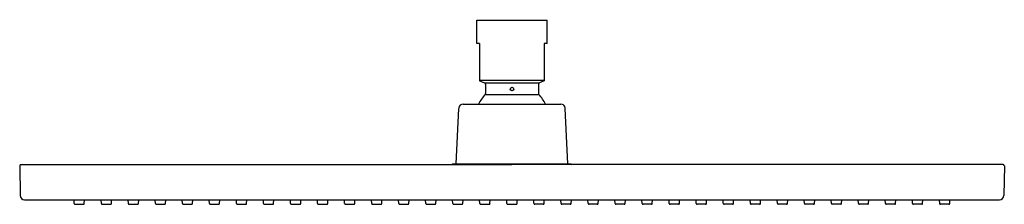
# Model space of a CAD drawing. Extents: x 3358.7 to 3371.9, y 157.8 to 160.3.
import ezdxf

# ---------------------------------------------------------------- set-up
doc = ezdxf.new("R2010")
doc.units = 0
doc.header["$LTSCALE"] = 0.64311
doc.layers.get('0').update_dxf_attribs({"color": 255, "linetype": 'CONTINUOUS'})
doc.layers.get('DEFPOINTS').update_dxf_attribs({"linetype": 'CONTINUOUS'})
doc.styles.get("Standard").update_dxf_attribs({"font": 'txt', "width": 0.8})

msp = doc.modelspace()

# ---------------------------------------------------------------- linework, layer by layer
for p, q in [((3364.817, 160.262), (3365.762, 160.262)), ((3364.817, 159.947), (3364.817, 160.262)), ((3365.762, 159.947), (3365.762, 160.262)), ((3364.856, 159.947), (3364.817, 159.947)), ((3364.856, 159.947), (3364.856, 159.446)), ((3365.762, 159.947), (3365.722, 159.947)), ((3365.722, 159.947), (3365.722, 159.446)), ((3364.856, 159.456), (3365.722, 159.456)), ((3364.856, 159.446), (3364.922, 159.422)), ((3364.922, 159.422), (3365.657, 159.422)), ((3364.935, 159.404), (3364.935, 159.276)), ((3365.644, 159.404), (3365.644, 159.276)), ((3365.722, 159.446), (3365.657, 159.422)), ((3364.93, 159.263), (3365.649, 159.263)), ((3364.541, 158.337), (3364.576, 159.079)), ((3364.635, 159.136), (3365.943, 159.136)), ((3366.037, 158.337), (3366.003, 159.079)), ((3358.695, 158.309), (3358.702, 157.91)), ((3358.711, 158.325), (3365.289, 158.325)), ((3364.502, 158.337), (3364.49, 158.325)), ((3364.502, 158.337), (3366.077, 158.337)), ((3371.868, 158.325), (3365.289, 158.325)), ((3366.077, 158.337), (3366.089, 158.325)), ((3366.077, 158.337), (3366.089, 158.325)), ((3371.884, 158.309), (3371.877, 157.91)), ((3358.759, 157.852), (3371.82, 157.852)), ((3359.426, 157.804), (3359.423, 157.852)), ((3359.438, 157.793), (3359.549, 157.793)), ((3359.561, 157.804), (3359.564, 157.852)), ((3359.789, 157.804), (3359.786, 157.852)), ((3359.801, 157.793), (3359.912, 157.793)), ((3359.924, 157.804), (3359.927, 157.852)), ((3360.151, 157.804), (3360.148, 157.852)), ((3360.162, 157.793), (3360.274, 157.793)), ((3360.286, 157.804), (3360.289, 157.852)), ((3360.513, 157.804), (3360.51, 157.852)), ((3360.525, 157.793), (3360.636, 157.793)), ((3360.648, 157.804), (3360.651, 157.852)), ((3360.875, 157.804), (3360.872, 157.852)), ((3360.887, 157.793), (3360.998, 157.793)), ((3361.01, 157.804), (3361.013, 157.852)), ((3361.237, 157.804), (3361.234, 157.852)), ((3361.249, 157.793), (3361.36, 157.793)), ((3361.372, 157.804), (3361.375, 157.852)), ((3361.599, 157.804), (3361.597, 157.852)), ((3361.611, 157.793), (3361.723, 157.793)), ((3361.734, 157.804), (3361.737, 157.852)), ((3361.962, 157.804), (3361.959, 157.852)), ((3361.973, 157.793), (3362.085, 157.793)), ((3362.097, 157.804), (3362.1, 157.852)), ((3362.324, 157.804), (3362.321, 157.852)), ((3362.336, 157.793), (3362.447, 157.793)), ((3362.459, 157.804), (3362.462, 157.852)), ((3362.686, 157.804), (3362.683, 157.852)), ((3362.698, 157.793), (3362.809, 157.793)), ((3362.821, 157.804), (3362.824, 157.852)), ((3363.048, 157.804), (3363.045, 157.852)), ((3363.06, 157.793), (3363.172, 157.793)), ((3363.183, 157.804), (3363.186, 157.852)), ((3363.41, 157.804), (3363.408, 157.852)), ((3363.422, 157.793), (3363.534, 157.793)), ((3363.546, 157.804), (3363.548, 157.852)), ((3363.773, 157.804), (3363.77, 157.852)), ((3363.784, 157.793), (3363.896, 157.793)), ((3363.908, 157.804), (3363.911, 157.852)), ((3364.135, 157.804), (3364.132, 157.852)), ((3364.147, 157.793), (3364.258, 157.793)), ((3364.27, 157.804), (3364.273, 157.852)), ((3364.497, 157.804), (3364.494, 157.852)), ((3364.509, 157.793), (3364.62, 157.793)), ((3364.632, 157.804), (3364.635, 157.852)), ((3364.859, 157.804), (3364.856, 157.852)), ((3364.871, 157.793), (3364.983, 157.793)), ((3364.994, 157.804), (3364.997, 157.852)), ((3365.222, 157.804), (3365.219, 157.852)), ((3365.233, 157.793), (3365.345, 157.793)), ((3365.357, 157.804), (3365.359, 157.852)), ((3365.584, 157.804), (3365.582, 157.852)), ((3365.708, 157.793), (3365.596, 157.793)), ((3365.719, 157.804), (3365.722, 157.852)), ((3365.947, 157.804), (3365.944, 157.852)), ((3366.07, 157.793), (3365.958, 157.793)), ((3366.082, 157.804), (3366.085, 157.852)), ((3366.309, 157.804), (3366.306, 157.852)), ((3366.432, 157.793), (3366.321, 157.793)), ((3366.444, 157.804), (3366.447, 157.852)), ((3366.671, 157.804), (3366.668, 157.852)), ((3366.794, 157.793), (3366.683, 157.793)), ((3366.806, 157.804), (3366.809, 157.852)), ((3367.033, 157.804), (3367.03, 157.852)), ((3367.157, 157.793), (3367.045, 157.793)), ((3367.168, 157.804), (3367.171, 157.852)), ((3367.395, 157.804), (3367.393, 157.852)), ((3367.519, 157.793), (3367.407, 157.793)), ((3367.531, 157.804), (3367.533, 157.852)), ((3367.758, 157.804), (3367.755, 157.852)), ((3367.881, 157.793), (3367.769, 157.793)), ((3367.893, 157.804), (3367.896, 157.852)), ((3368.12, 157.804), (3368.117, 157.852)), ((3368.243, 157.793), (3368.132, 157.793)), ((3368.255, 157.804), (3368.258, 157.852)), ((3368.482, 157.804), (3368.479, 157.852)), ((3368.605, 157.793), (3368.494, 157.793)), ((3368.617, 157.804), (3368.62, 157.852)), ((3368.844, 157.804), (3368.841, 157.852)), ((3368.968, 157.793), (3368.856, 157.793)), ((3368.979, 157.804), (3368.982, 157.852)), ((3369.206, 157.804), (3369.204, 157.852)), ((3369.33, 157.793), (3369.218, 157.793)), ((3369.342, 157.804), (3369.344, 157.852)), ((3369.569, 157.804), (3369.566, 157.852)), ((3369.692, 157.793), (3369.58, 157.793)), ((3369.704, 157.804), (3369.707, 157.852)), ((3369.931, 157.804), (3369.928, 157.852)), ((3370.054, 157.793), (3369.943, 157.793)), ((3370.066, 157.804), (3370.069, 157.852)), ((3370.293, 157.804), (3370.29, 157.852)), ((3370.416, 157.793), (3370.305, 157.793)), ((3370.428, 157.804), (3370.431, 157.852)), ((3370.655, 157.804), (3370.652, 157.852)), ((3370.778, 157.793), (3370.666, 157.793)), ((3370.79, 157.804), (3370.792, 157.852)), ((3371.018, 157.804), (3371.015, 157.852)), ((3371.141, 157.793), (3371.029, 157.793)), ((3371.153, 157.804), (3371.155, 157.852))]:
    msp.add_line(p, q)
msp.add_circle((3365.289, 159.337), 0.0236)
for centre, radius, start, end in [((3364.915, 159.404), 0.0197, 360, 70), ((3365.663, 159.404), 0.0197, 110, 180), ((3365.29, 158.921), 0.497, 136.4948, 154.3478), ((3364.915, 159.276), 0.0197, 316.4948, 0), ((3365.663, 159.276), 0.0197, 180, 223.5052), ((3365.289, 158.921), 0.497, 25.6522, 43.5052), ((3364.635, 159.077), 0.0591, 90.01, 177.3086), ((3365.943, 159.077), 0.0591, 2.6914, 89.99), ((3358.711, 158.309), 0.0158, 90.1096, 180.8817), ((3371.868, 158.309), 0.0158, 359.1183, 89.8904), ((3358.761, 157.911), 0.0591, 181, 267.7274), ((3371.818, 157.911), 0.0591, 272.2726, 359), ((3359.438, 157.805), 0.0118, 183, 270), ((3359.549, 157.805), 0.0118, 270, 357), ((3359.801, 157.805), 0.0118, 183, 270), ((3359.912, 157.805), 0.0118, 270, 357), ((3360.162, 157.805), 0.0118, 183, 270), ((3360.274, 157.805), 0.0118, 270, 357), ((3360.525, 157.805), 0.0118, 183, 270), ((3360.636, 157.805), 0.0118, 270, 357), ((3360.887, 157.805), 0.0118, 183, 270), ((3360.998, 157.805), 0.0118, 270, 357), ((3361.249, 157.805), 0.0118, 183, 270), ((3361.36, 157.805), 0.0118, 270, 357), ((3361.611, 157.805), 0.0118, 183, 270), ((3361.723, 157.805), 0.0118, 270, 357), ((3361.973, 157.805), 0.0118, 183, 270), ((3362.085, 157.805), 0.0118, 270, 357), ((3362.336, 157.805), 0.0118, 183, 270), ((3362.447, 157.805), 0.0118, 270, 357), ((3362.698, 157.805), 0.0118, 183, 270), ((3362.809, 157.805), 0.0118, 270, 357), ((3363.06, 157.805), 0.0118, 183, 270), ((3363.172, 157.805), 0.0118, 270, 357), ((3363.422, 157.805), 0.0118, 183, 270), ((3363.534, 157.805), 0.0118, 270, 357), ((3363.784, 157.805), 0.0118, 183, 270), ((3363.896, 157.805), 0.0118, 270, 357), ((3364.147, 157.805), 0.0118, 183, 270), ((3364.258, 157.805), 0.0118, 270, 357), ((3364.509, 157.805), 0.0118, 183, 270), ((3364.62, 157.805), 0.0118, 270, 357), ((3364.871, 157.805), 0.0118, 183, 270), ((3364.983, 157.805), 0.0118, 270, 357), ((3365.233, 157.805), 0.0118, 183, 270), ((3365.345, 157.805), 0.0118, 270, 357), ((3365.596, 157.805), 0.0118, 183, 270), ((3365.708, 157.805), 0.0118, 270, 357), ((3365.958, 157.805), 0.0118, 183, 270), ((3366.07, 157.805), 0.0118, 270, 357), ((3366.321, 157.805), 0.0118, 183, 270), ((3366.432, 157.805), 0.0118, 270, 357), ((3366.683, 157.805), 0.0118, 183, 270), ((3366.794, 157.805), 0.0118, 270, 357), ((3367.045, 157.805), 0.0118, 183, 270), ((3367.157, 157.805), 0.0118, 270, 357), ((3367.407, 157.805), 0.0118, 183, 270), ((3367.519, 157.805), 0.0118, 270, 357), ((3367.769, 157.805), 0.0118, 183, 270), ((3367.881, 157.805), 0.0118, 270, 357), ((3368.132, 157.805), 0.0118, 183, 270), ((3368.243, 157.805), 0.0118, 270, 357), ((3368.494, 157.805), 0.0118, 183, 270), ((3368.605, 157.805), 0.0118, 270, 357), ((3368.856, 157.805), 0.0118, 183, 270), ((3368.968, 157.805), 0.0118, 270, 357), ((3369.218, 157.805), 0.0118, 183, 270), ((3369.33, 157.805), 0.0118, 270, 357), ((3369.58, 157.805), 0.0118, 183, 270), ((3369.692, 157.805), 0.0118, 270, 357), ((3369.943, 157.805), 0.0118, 183, 270), ((3370.054, 157.805), 0.0118, 270, 357), ((3370.305, 157.805), 0.0118, 183, 270), ((3370.416, 157.805), 0.0118, 270, 357), ((3370.666, 157.805), 0.0118, 183, 270), ((3370.778, 157.805), 0.0118, 270, 357), ((3371.029, 157.805), 0.0118, 183, 270), ((3371.141, 157.805), 0.0118, 270, 357)]:
    msp.add_arc(centre, radius, start, end)

# ---------------------------------------------------------------- texts
at = {"layer": 'DEFPOINTS'}
for tag, p, s in [('MODELNUMBER', (3365.284, 160.266), 'K-27731IN'), ('TRADENAME', (3365.284, 160.264), 'MODERNLIFE'), ('PRODUCT', (3365.284, 160.262), 'SHOWERHEAD')]:
    msp.add_attdef(tag, p, s, height=0.001, dxfattribs=at)

doc.saveas('drawing.dxf')
